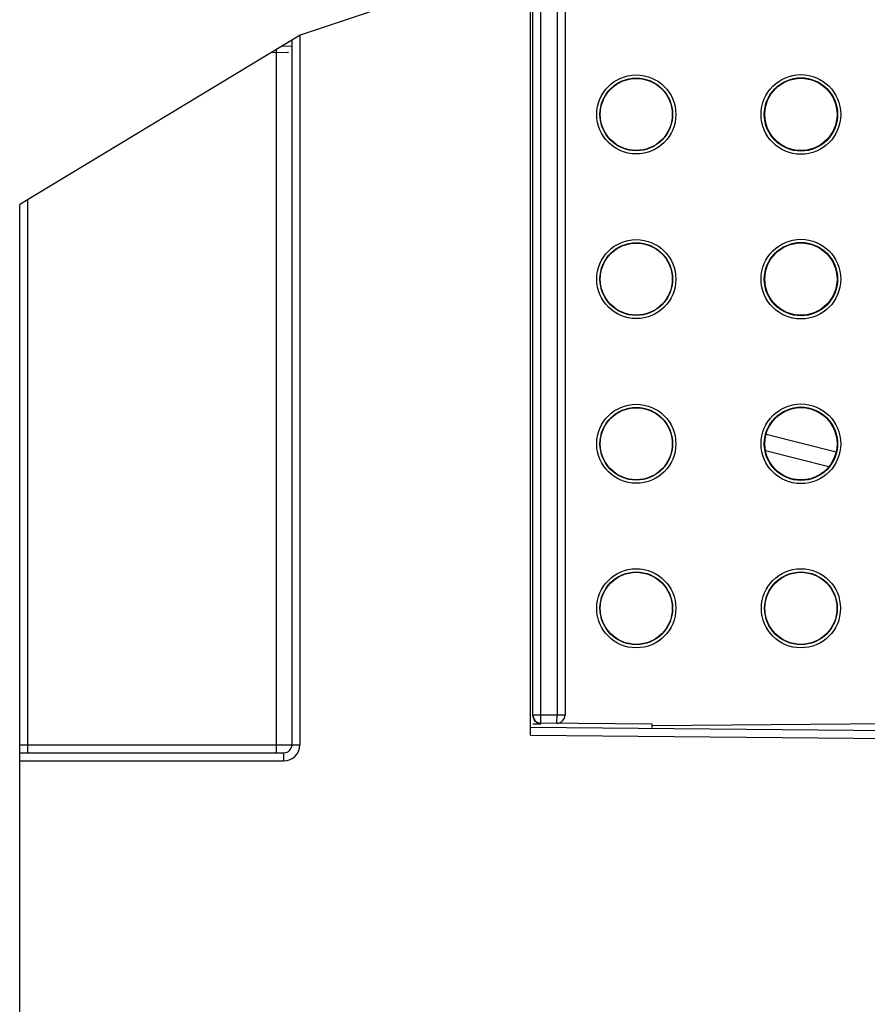
# Model space of a CAD drawing. Units: millimetres. Extents: x 0 to 420, y 0 to 297.
# Drawn here: x 129 to 155, y 207 to 238 of the extents above; entities that cross this region are included whole.
import ezdxf

# ---------------------------------------------------------------- set-up
doc = ezdxf.new("R2010")
doc.units = ezdxf.units.MM
doc.header["$LTSCALE"] = 23.1
doc.layers.get('0').update_dxf_attribs({"linetype": 'CONTINUOUS'})
doc.layers.add('RADIEN', color=7, linetype='CONTINUOUS')
doc.layers.add('REF_MASSE', color=7, linetype='CONTINUOUS')
doc.styles.get("Standard").update_dxf_attribs({"font": 'txt', "width": 0.7})
doc.dimstyles.new('DIMSTYLE_6', dxfattribs={"dimtxt": 3.5, "dimasz": 3.5, "dimexe": 1.5, "dimexo": 0.2, "dimgap": 0.875, "dimtad": 1, "dimdec": 3, "dimlfac": 2, "dimdsep": 46, "dimtxsty": 'STANDARD', "dimblk": '_FILLED', "dimblk1": '_FILLED', "dimblk2": '_FILLED', "dimcen": 0.09, "dimclrt": 5, "dimadec": 0, "dimazin": 0, "dimtp": 0.5, "dimtm": 0.5, "dimtfac": 1, "dimtdec": 3, "dimtofl": 0, "dimtmove": 0, "dimatfit": 3, "dimldrblk": '_FILLED', "dimfxl": 1, "dimtolj": 1, "dimarcsym": 0})

# ---------------------------------------------------------------- blocks, each defined once
blk = doc.blocks.new('_FILLED')
at = {"color": 0, "linetype": 'BYBLOCK'}
blk.add_solid([(0, 0), (-1, 0.1429), (-1, -0.1429)], dxfattribs=at)
blk = doc.blocks.new('DOUBLE_FILLED')
at = {"color": 0, "linetype": 'BYBLOCK'}
for points in [[(-1, 0), (-2, 0.1429), (-2, -0.1429)], [(0, 0), (-1, 0.1429), (-1, -0.1429)]]:
    blk.add_solid(points, dxfattribs=at)
blk = doc.blocks.new('*D13')
at = {"layer": 'REF_MASSE', "color": 2, "linetype": 'CONTINUOUS'}
for p, q in [((189.743, 249.203), (189.743, 189.666)), ((189.743, 130.129), (189.743, 189.666)), ((128.902, 130.129), (188.868, 130.129)), ((188.868, 130.129), (191.243, 130.129))]:
    blk.add_line(p, q, dxfattribs=at)
at = {"layer": 'REF_MASSE', "color": 2, "linetype": 'CONTINUOUS', "xscale": 3.5, "yscale": 3.5, "zscale": 3.5}
for name, p, rotation in [('DOUBLE_FILLED', (189.743, 249.203), 90), ('_FILLED', (189.743, 130.129), 270)]:
    blk.add_blockref(name, p, dxfattribs=dict(at, rotation=rotation))
at = {"layer": 'REF_MASSE', "color": 5, "linetype": 'CONTINUOUS', "insert": (185.368, 188.889), "char_height": 3.5, "width": 12, "attachment_point": 2, "rotation": 90, "line_spacing_factor": 0.9}
blk.add_mtext('456', dxfattribs=at)

msp = doc.modelspace()

# ---------------------------------------------------------------- linework, layer by layer
at = {"color": 2, "linetype": 'CONTINUOUS'}
for p, q in [((147.60266, 240.71673), (137.4584, 237.32005)), ((137.4584, 237.32005), (128.70154, 232.03648))]:
    msp.add_line(p, q, dxfattribs=at)
at = {"color": 7, "linetype": 'CONTINUOUS'}
for points in [[(153.09154, 223.44178), (152.94325, 223.45116), (152.79772, 223.48069), (152.65295, 223.53092), (152.51489, 223.60021), (152.38802, 223.68845), (152.27479, 223.79151), (152.17934, 223.90607), (152.10101, 224.02953), (152.04076, 224.15827), (151.99788, 224.29202), (151.97185, 224.43013), (151.96306, 224.5702), (151.97185, 224.71026), (151.99788, 224.84837), (152.04076, 224.98213), (152.10101, 225.11086), (152.17934, 225.23432), (152.27479, 225.34888), (152.38802, 225.45194), (152.51489, 225.54019), (152.65295, 225.60947), (152.79772, 225.65971), (152.94325, 225.68924), (153.09154, 225.69862)], [(153.09154, 225.69862), (153.23982, 225.68922), (153.38534, 225.65968), (153.5301, 225.60943), (153.66813, 225.54014), (153.79499, 225.45189), (153.90821, 225.34883), (154.00364, 225.23427), (154.08196, 225.11082), (154.1422, 224.98209), (154.18507, 224.84835), (154.2111, 224.71025), (154.21989, 224.5702), (154.2111, 224.43014), (154.18507, 224.29205), (154.1422, 224.1583), (154.08196, 224.02958), (154.00364, 223.90612), (153.90821, 223.79156), (153.79499, 223.6885), (153.66813, 223.60025), (153.5301, 223.53096), (153.38534, 223.48072), (153.23982, 223.45117), (153.09154, 223.44178)]]:
    msp.add_lwpolyline(points, dxfattribs=at)
for centre, radius in [((147.95154, 234.8472), 1.125), ((153.09154, 234.8472), 1.12762), ((147.95154, 229.7087), 1.125), ((153.09154, 229.7087), 1.12762), ((147.95154, 224.5702), 1.125), ((147.95154, 219.4352), 1.125), ((153.09154, 219.4352), 1.125)]:
    msp.add_circle(centre, radius, dxfattribs=at)
at = {"layer": 'RADIEN', "color": 9, "linetype": 'CONTINUOUS'}
for p, q in [((145.47654, 240.00482), (145.47654, 216.10034)), ((144.97654, 216.10471), (144.97654, 239.83741)), ((137.45154, 237.31591), (137.45154, 215.1782)), ((136.90097, 236.98371), (137.19795, 236.97646)), ((151.98499, 224.3604), (153.96479, 223.85949)), ((144.73287, 216.10471), (144.72654, 216.10471)), ((144.97654, 216.10471), (144.73287, 216.10471)), ((144.97436, 215.85472), (144.97654, 216.10471)), ((145.47654, 216.10034), (144.97654, 216.10471)), ((145.47436, 215.85035), (145.47654, 216.10034)), ((145.72654, 216.10034), (145.47654, 216.10034)), ((148.45154, 215.77703), (165.95154, 215.92975)), ((144.65154, 215.4719), (157.20809, 215.36232)), ((128.70154, 215.1782), (137.45154, 215.1782)), ((136.95154, 214.6782), (136.95154, 214.9282)), ((128.70154, 214.6782), (136.95154, 214.6782))]:
    msp.add_line(p, q, dxfattribs=at)
at = {"layer": 'RADIEN', "color": 7, "linetype": 'CONTINUOUS'}
for p, q in [((145.72654, 240.08853), (145.72654, 216.10034)), ((144.65154, 215.4719), (144.65154, 239.72858)), ((144.72654, 216.10471), (144.72654, 239.7537)), ((137.20154, 237.16507), (137.20154, 215.1782)), ((136.58101, 236.79066), (137.05864, 236.78232)), ((137.09616, 236.78214), (137.05862, 236.78232)), ((128.70154, 184.45044), (128.70154, 232.03648)), ((152.0045, 224.86902), (154.18962, 224.31615)), ((144.73766, 216.01626), (144.72654, 216.08883)), ((144.65154, 215.72191), (157.21027, 215.61231)), ((144.97465, 215.82122), (144.72409, 215.82341)), ((148.45154, 215.82437), (144.97436, 215.85472)), ((148.45154, 215.71168), (148.45154, 215.82437)), ((128.70154, 214.9282), (136.95154, 214.9282))]:
    msp.add_line(p, q, dxfattribs=at)
at = {"layer": 'RADIEN', "color": 9, "linetype": 'CONTINUOUS'}
for points in [[(136.71027, 236.7884), (136.71012, 215.11349), (136.70968, 215.0532), (136.70899, 215.00142), (136.70809, 214.96169), (136.70704, 214.93672)], [(136.70891, 236.86783), (136.70882, 236.847), (136.70899, 236.81522), (136.70948, 236.79523), (136.71027, 236.7884)], [(128.94718, 232.18468), (128.94703, 215.11349), (128.9466, 215.0532), (128.9459, 215.00142), (128.945, 214.96169), (128.94395, 214.93672)]]:
    msp.add_lwpolyline(points, dxfattribs=at)
at = {"layer": 'RADIEN', "color": 7, "linetype": 'CONTINUOUS'}
msp.add_lwpolyline([(144.97465, 215.82122), (144.91108, 215.8317), (144.85457, 215.85724), (144.80339, 215.89915), (144.7627, 215.95348), (144.73766, 216.01626)], dxfattribs=at)
at = {"layer": 'RADIEN', "color": 9, "linetype": 'CONTINUOUS'}
for centre, radius in [((147.95154, 234.8472), 1.23379), ((147.95154, 234.8472), 1.13385), ((153.09154, 234.8472), 1.24334), ((153.09154, 234.8472), 1.14336), ((147.95154, 229.7087), 1.23379), ((147.95154, 229.7087), 1.13385), ((153.09154, 229.7087), 1.24334), ((153.09154, 229.7087), 1.14336), ((147.95154, 224.5702), 1.23379), ((147.95154, 224.5702), 1.13385), ((153.09154, 224.5702), 1.24334), ((153.09154, 224.5702), 1.14336), ((147.95154, 219.4352), 1.23379), ((153.09154, 219.4352), 1.23379), ((147.95154, 219.4352), 1.13385), ((153.09154, 219.4352), 1.13385)]:
    msp.add_circle(centre, radius, dxfattribs=at)
at = {"layer": 'RADIEN', "color": 7, "linetype": 'CONTINUOUS'}
for centre, start, end in [((144.97654, 216.10471), 180, 269.5), ((145.47654, 216.10034), 269.5, 360), ((136.95154, 215.1782), 270, 360)]:
    msp.add_arc(centre, 0.25, start, end, dxfattribs=at)
at = {"layer": 'RADIEN', "color": 9, "linetype": 'CONTINUOUS'}
msp.add_arc((136.95154, 215.1782), 0.49999, 270, 360, dxfattribs=at)

# ---------------------------------------------------------------- dimensions: what is measured, and where the dimension line sits
at = {"layer": 'REF_MASSE', "color": 2, "linetype": 'CONTINUOUS'}
dim = msp.add_linear_dim(base=(189.74288, 249.2029), p1=(128.70158, 130.12894), p2=(188.74288, 249.2029), angle=90, text='456', dimstyle='DIMSTYLE_6', override={"dimblk2": 'DOUBLE_FILLED', "dimsah": 1}, dxfattribs=at)
dim.commit()
dim.dimension.update_dxf_attribs({"geometry": '*D13', "text_midpoint": (189.74288, 188.88864), "dimtype": 160})

doc.saveas('drawing.dxf')
